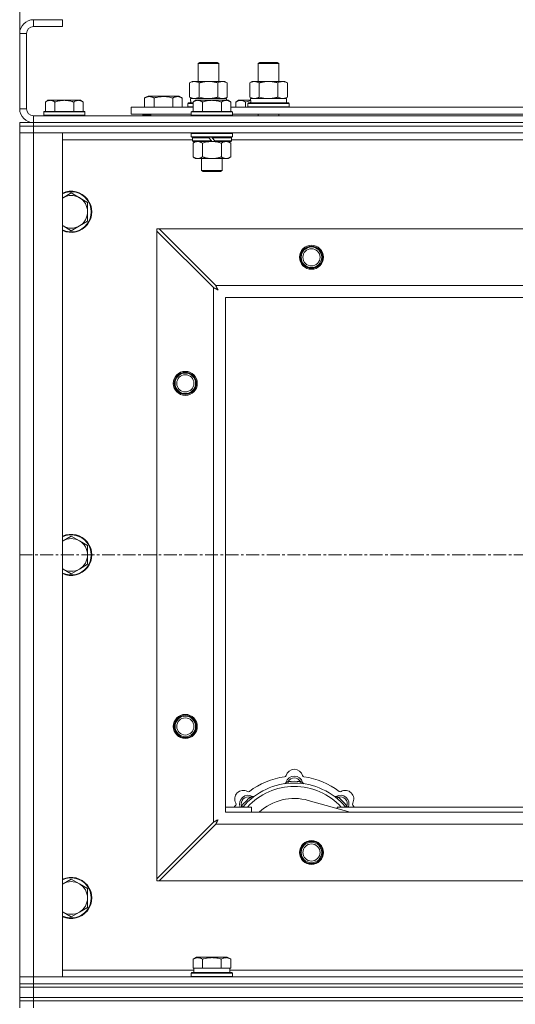
# Model space of a CAD drawing. Units: millimetres. Extents: x 0 to 24437, y -6 to 16800.
# Drawn here: x 3287 to 3576, y 14266 to 14840 of the extents above; entities that cross this region are included whole.
import ezdxf

# ---------------------------------------------------------------- set-up
doc = ezdxf.new("R2010")
doc.units = ezdxf.units.MM
doc.linetypes.add('K5LT_AXLED', pattern=[12, 7.5, -1.5, 1.5, -1.5])
doc.linetypes.add('K5LT_THIN', pattern=[0])
for name, color, linetype, true_color in [('DIM', 6, 'Continuous', 0xff00ff), ('OSI', 2, 'Continuous', 0xffff00), ('R', 1, 'Continuous', 0xff0000), ('WELDING', 7, 'Continuous', 0xffffff)]:
    doc.layers.add(name, color=color, linetype=linetype, true_color=true_color)

msp = doc.modelspace()

# ---------------------------------------------------------------- linework, layer by layer
at = {"layer": 'DIM', "color": 7, "linetype": 'K5LT_THIN', "lineweight": 18}
msp.add_line((3286.83, 14831.98), (3286.83, 15305.51), dxfattribs=at)
at = {"layer": 'OSI', "color": 30, "linetype": 'K5LT_AXLED', "lineweight": 18, "true_color": 0xff8000}
msp.add_line((3286.83, 14527.98), (5968.83, 14527.98), dxfattribs=at)
at = {"layer": 'R', "color": 7, "linetype": 'K5LT_THIN', "lineweight": 18}
for p, q in [((3294.83, 14839.98), (3294.83, 14835.98)), ((3311.83, 14839.98), (3294.83, 14839.98)), ((3311.83, 14839.98), (3311.83, 14835.98)), ((3311.83, 14835.98), (3294.83, 14835.98)), ((3286.83, 14831.98), (3286.83, 14787.98)), ((3290.83, 14831.98), (3286.83, 14831.98)), ((3290.83, 14831.98), (3290.83, 14787.98)), ((3390.83, 14814.41), (3391.83, 14814.98)), ((3391.83, 14814.98), (3401.16, 14814.98)), ((3401.16, 14814.98), (3401.83, 14814.98)), ((3402.83, 14814.41), (3401.83, 14814.98)), ((3425.83, 14814.41), (3426.83, 14814.98)), ((3426.83, 14814.98), (3436.16, 14814.98)), ((3436.16, 14814.98), (3436.83, 14814.98)), ((3437.83, 14814.41), (3436.83, 14814.98)), ((3390.83, 14803.98), (3390.83, 14814.41)), ((3390.83, 14814.41), (3402.02, 14814.41)), ((3402.02, 14814.41), (3402.83, 14814.41)), ((3402.83, 14803.98), (3402.83, 14814.41)), ((3425.83, 14814.41), (3437.02, 14814.41)), ((3425.83, 14803.98), (3425.83, 14814.41)), ((3437.02, 14814.41), (3437.83, 14814.41)), ((3437.83, 14803.98), (3437.83, 14814.41)), ((3385.86, 14803.14), (3387.33, 14803.98)), ((3387.33, 14803.98), (3396.83, 14803.98)), ((3396.83, 14803.98), (3406.33, 14803.98)), ((3407.8, 14803.14), (3406.33, 14803.98)), ((3420.86, 14803.14), (3422.33, 14803.98)), ((3422.33, 14803.98), (3431.83, 14803.98)), ((3431.83, 14803.98), (3441.33, 14803.98)), ((3442.8, 14803.14), (3441.33, 14803.98)), ((3385.86, 14794.83), (3385.86, 14803.14)), ((3391.34, 14794.83), (3391.34, 14803.14)), ((3402.31, 14794.83), (3402.31, 14803.14)), ((3407.8, 14794.83), (3407.8, 14803.14)), ((3420.86, 14794.83), (3420.86, 14803.14)), ((3426.34, 14794.83), (3426.34, 14803.14)), ((3437.31, 14794.83), (3437.31, 14803.14)), ((3442.8, 14794.83), (3442.8, 14803.14)), ((3303.3, 14792.98), (3301.83, 14791.98)), ((3301.83, 14786.48), (3301.83, 14791.98)), ((3303.3, 14792.98), (3304.58, 14792.98)), ((3304.58, 14792.98), (3312.83, 14792.98)), ((3307.33, 14786.48), (3307.33, 14791.98)), ((3312.83, 14792.98), (3321.08, 14792.98)), ((3318.33, 14786.48), (3318.33, 14791.98)), ((3321.08, 14792.98), (3322.35, 14792.98)), ((3322.35, 14792.98), (3323.83, 14791.98)), ((3323.83, 14786.48), (3323.83, 14791.98)), ((3359.62, 14794.33), (3361.62, 14795.48)), ((3359.62, 14794.33), (3359.62, 14788.98)), ((3379.56, 14795.48), (3361.62, 14795.48)), ((3365.11, 14794.33), (3365.11, 14788.98)), ((3376.08, 14794.33), (3376.08, 14788.98)), ((3381.56, 14794.33), (3379.56, 14795.48)), ((3381.56, 14794.33), (3381.56, 14788.98)), ((3385.86, 14794.83), (3387.33, 14793.98)), ((3386.37, 14793.98), (3407.33, 14793.98)), ((3386.46, 14792.61), (3386.39, 14791.48)), ((3389.3, 14792.98), (3387.83, 14791.98)), ((3387.83, 14786.48), (3387.83, 14791.98)), ((3389.3, 14792.98), (3390.58, 14792.98)), ((3390.58, 14792.98), (3398.83, 14792.98)), ((3393.33, 14786.48), (3393.33, 14791.98)), ((3398.83, 14792.98), (3407.08, 14792.98)), ((3404.33, 14786.48), (3404.33, 14791.98)), ((3407.8, 14794.83), (3406.33, 14793.98)), ((3407.08, 14792.98), (3408.35, 14792.98)), ((3407.33, 14792.98), (3407.33, 14793.98)), ((3408.35, 14792.98), (3409.83, 14791.98)), ((3409.83, 14786.48), (3409.83, 14791.98)), ((3414.3, 14792.98), (3412.83, 14791.98)), ((3412.83, 14788.98), (3412.83, 14791.98)), ((3414.3, 14792.98), (3415.58, 14792.98)), ((3415.58, 14792.98), (3421.43, 14792.98)), ((3418.33, 14788.98), (3418.33, 14791.98)), ((3420.86, 14794.83), (3422.33, 14793.98)), ((3421.37, 14793.98), (3442.33, 14793.98)), ((3421.46, 14792.61), (3421.39, 14791.48)), ((3442.8, 14794.83), (3441.33, 14793.98)), ((3442.33, 14791.48), (3442.33, 14793.98)), ((3286.83, 14787.98), (3290.83, 14787.98)), ((3301.13, 14786.48), (3300.83, 14786.18)), ((3301.13, 14786.48), (3324.53, 14786.48)), ((3324.53, 14786.48), (3324.83, 14786.18)), ((3351.83, 14784.98), (3351.83, 14788.98)), ((3351.83, 14788.98), (3387.83, 14788.98)), ((3384.83, 14791.18), (3385, 14791.48)), ((3384.83, 14789.28), (3384.83, 14791.18)), ((3384.83, 14791.18), (3387.83, 14791.18)), ((3384.83, 14789.28), (3385, 14788.98)), ((3384.83, 14789.28), (3387.83, 14789.28)), ((3385, 14791.48), (3387.83, 14791.48)), ((3387.13, 14786.48), (3386.83, 14786.18)), ((3387.13, 14786.48), (3410.53, 14786.48)), ((3409.83, 14788.98), (3611.03, 14788.98)), ((3410.53, 14786.48), (3410.83, 14786.18)), ((3419.83, 14791.18), (3420, 14791.48)), ((3419.83, 14789.28), (3419.83, 14791.18)), ((3419.83, 14791.18), (3443.83, 14791.18)), ((3419.83, 14789.28), (3420, 14788.98)), ((3419.83, 14789.28), (3443.83, 14789.28)), ((3420, 14791.48), (3443.65, 14791.48)), ((3443.83, 14791.18), (3443.65, 14791.48)), ((3443.83, 14789.28), (3443.65, 14788.98)), ((3443.83, 14789.28), (3443.83, 14791.18)), ((3294.83, 14783.98), (4618.83, 14783.98)), ((3294.83, 14783.98), (3294.83, 14779.98)), ((3300.83, 14784.28), (3300.83, 14786.18)), ((3300.83, 14786.18), (3324.83, 14786.18)), ((3300.83, 14784.28), (3301.13, 14783.98)), ((3300.83, 14784.28), (3324.83, 14784.28)), ((3324.83, 14784.28), (3324.53, 14783.98)), ((3324.83, 14784.28), (3324.83, 14786.18)), ((3351.83, 14784.98), (3386.83, 14784.98)), ((3358.59, 14784.28), (3358.59, 14784.98)), ((3358.59, 14784.28), (3358.76, 14783.98)), ((3358.59, 14784.28), (3363.33, 14784.28)), ((3363.33, 14784.98), (3363.33, 14783.98)), ((3363.33, 14784.98), (3363.33, 14783.98)), ((3386.83, 14784.28), (3386.83, 14786.18)), ((3386.83, 14786.18), (3410.83, 14786.18)), ((3386.83, 14784.28), (3387.13, 14783.98)), ((3386.83, 14784.28), (3410.83, 14784.28)), ((3410.83, 14784.28), (3410.53, 14783.98)), ((3410.83, 14784.28), (3410.83, 14786.18)), ((3410.83, 14784.98), (3610.03, 14784.98)), ((3425.83, 14783.98), (3425.83, 14784.98)), ((3437.83, 14783.98), (3437.83, 14784.98)), ((3286.83, 14777.98), (3286.83, 14779.98)), ((3286.83, 14779.98), (3294.83, 14779.98)), ((3294.83, 14777.98), (3286.83, 14777.98)), ((3286.83, 14777.98), (3294.83, 14777.98)), ((3286.83, 14777.98), (3286.83, 14773.98)), ((3294.83, 14779.98), (4618.83, 14779.98)), ((3294.83, 14779.98), (4618.83, 14779.98)), ((3294.83, 14777.98), (3294.83, 14779.98)), ((3294.83, 14777.98), (4618.83, 14777.98)), ((3294.83, 14777.98), (3294.83, 14773.98)), ((4618.83, 14777.98), (3294.83, 14777.98)), ((3294.83, 14773.98), (3286.83, 14773.98)), ((3286.83, 14281.98), (3286.83, 14773.98)), ((3286.83, 14773.98), (3294.83, 14773.98)), ((3294.83, 14773.98), (3294.83, 14281.98)), ((3294.83, 14773.98), (3311.83, 14773.98)), ((4618.83, 14773.98), (3294.83, 14773.98)), ((3311.83, 14773.98), (3311.83, 14281.98)), ((3387.43, 14769.98), (3311.83, 14769.98)), ((3387.13, 14773.98), (3386.83, 14773.68)), ((3386.83, 14771.78), (3386.83, 14773.68)), ((3386.83, 14773.68), (3410.83, 14773.68)), ((3386.83, 14771.78), (3387.13, 14771.48)), ((3386.83, 14771.78), (3410.83, 14771.78)), ((3387.13, 14771.48), (3410.53, 14771.48)), ((3387.73, 14771.48), (3387.43, 14771.18)), ((3387.43, 14769.28), (3387.43, 14771.18)), ((3387.43, 14771.18), (3397.07, 14771.18)), ((3387.43, 14769.28), (3387.73, 14768.98)), ((3387.43, 14769.28), (3398.59, 14769.28)), ((3396.83, 14771.48), (3397.07, 14771.18)), ((3397.07, 14771.18), (3398.59, 14769.28)), ((3398.59, 14769.28), (3398.83, 14768.98)), ((3398.83, 14771.48), (3399.07, 14771.18)), ((3399.07, 14771.18), (3400.59, 14769.28)), ((3399.07, 14771.18), (3410.23, 14771.18)), ((3400.59, 14769.28), (3400.83, 14768.98)), ((3400.59, 14769.28), (3410.23, 14769.28)), ((3409.93, 14771.48), (3410.23, 14771.18)), ((3410.23, 14769.28), (3409.93, 14768.98)), ((3410.23, 14769.28), (3410.23, 14771.18)), ((3610.63, 14769.98), (3410.23, 14769.98)), ((3410.53, 14773.98), (3410.83, 14773.68)), ((3410.83, 14771.78), (3410.53, 14771.48)), ((3410.83, 14771.78), (3410.83, 14773.68)), ((3387.73, 14768.98), (3398.83, 14768.98)), ((3389.3, 14768.98), (3387.83, 14767.98)), ((3387.83, 14767.98), (3387.83, 14759.98)), ((3393.33, 14767.98), (3393.33, 14759.98)), ((3400.83, 14768.98), (3398.83, 14768.98)), ((3400.83, 14768.98), (3409.93, 14768.98)), ((3404.33, 14767.98), (3404.33, 14759.98)), ((3408.35, 14768.98), (3409.83, 14767.98)), ((3409.83, 14767.98), (3409.83, 14759.98)), ((3389.3, 14758.98), (3387.83, 14759.98)), ((3390.58, 14758.98), (3389.3, 14758.98)), ((3398.83, 14758.98), (3390.58, 14758.98)), ((3392.83, 14752.06), (3392.83, 14758.98)), ((3407.08, 14758.98), (3398.83, 14758.98)), ((3404.83, 14752.06), (3404.83, 14758.98)), ((3408.35, 14758.98), (3407.08, 14758.98)), ((3408.35, 14758.98), (3409.83, 14759.98)), ((3392.83, 14752.06), (3404.83, 14752.06)), ((3393.83, 14751.48), (3392.83, 14752.06)), ((3403.83, 14751.48), (3404.83, 14752.06)), ((3393.83, 14751.48), (3403.83, 14751.48)), ((3316.83, 14738.98), (3312.06, 14736.23)), ((3321.59, 14736.23), (3316.83, 14738.98)), ((3326.35, 14733.48), (3321.59, 14736.23)), ((3326.35, 14727.98), (3326.35, 14733.48)), ((3326.35, 14722.48), (3326.35, 14727.98)), ((3312.06, 14719.73), (3316.83, 14716.98)), ((3316.83, 14716.98), (3321.59, 14719.73)), ((3321.59, 14719.73), (3326.35, 14722.48)), ((3366.83, 14717.98), (3366.83, 14716.77)), ((3368.04, 14717.98), (3366.83, 14717.98)), ((3401.04, 14684.98), (3368.04, 14717.98)), ((3368.04, 14717.98), (4545.61, 14717.98)), ((3366.83, 14339.2), (3366.83, 14716.77)), ((3366.83, 14716.77), (3399.83, 14683.77)), ((3399.83, 14372.2), (3399.83, 14683.77)), ((3401.04, 14684.98), (4512.61, 14684.98)), ((3406.83, 14677.98), (3406.83, 14377.98)), ((4506.83, 14677.98), (3406.83, 14677.98)), ((3316.83, 14538.98), (3312.06, 14536.23)), ((3321.59, 14536.23), (3316.83, 14538.98)), ((3326.35, 14533.48), (3321.59, 14536.23)), ((3326.35, 14527.98), (3326.35, 14533.48)), ((3326.35, 14522.48), (3326.35, 14527.98)), ((3321.59, 14519.73), (3326.35, 14522.48)), ((3312.06, 14519.73), (3316.83, 14516.98)), ((3316.83, 14516.98), (3321.59, 14519.73)), ((3443.36, 14394.83), (3443.27, 14395.83)), ((3450.29, 14394.83), (3450.38, 14395.83)), ((3421.81, 14385.9), (3421.16, 14386.67)), ((3479.32, 14377.98), (3454.98, 14384.86)), ((3471.85, 14385.9), (3472.49, 14386.67)), ((3406.83, 14380.98), (3421.83, 14380.98)), ((3416.91, 14381), (3416.14, 14381.65)), ((3421.83, 14377.98), (3421.83, 14380.98)), ((3471.83, 14380.98), (3471.83, 14380.1)), ((3471.83, 14380.98), (3591.83, 14380.98)), ((3476.74, 14381), (3477.51, 14381.65)), ((3406.83, 14377.98), (4506.83, 14377.98)), ((3399.83, 14372.2), (3366.83, 14339.2)), ((3368.04, 14337.98), (3401.04, 14370.98)), ((4512.61, 14370.98), (3401.04, 14370.98)), ((3316.83, 14338.98), (3312.06, 14336.23)), ((3321.59, 14336.23), (3316.83, 14338.98)), ((3366.83, 14339.2), (3366.83, 14337.98)), ((3326.35, 14333.48), (3321.59, 14336.23)), ((3326.35, 14327.98), (3326.35, 14333.48)), ((3366.83, 14337.98), (3368.04, 14337.98)), ((4545.61, 14337.98), (3368.04, 14337.98)), ((3326.35, 14322.48), (3326.35, 14327.98)), ((3321.59, 14319.73), (3326.35, 14322.48)), ((3312.06, 14319.73), (3316.83, 14316.98)), ((3316.83, 14316.98), (3321.59, 14319.73)), ((3387.86, 14292.33), (3389.85, 14293.48)), ((3407.8, 14293.48), (3389.85, 14293.48)), ((3409.8, 14292.33), (3407.8, 14293.48)), ((3387.86, 14292.33), (3387.86, 14286.98)), ((3388.36, 14286.98), (3387.86, 14286.98)), ((3388.33, 14284.48), (3388.33, 14286.98)), ((3388.36, 14286.98), (3392.83, 14286.98)), ((3393.34, 14286.98), (3392.83, 14286.98)), ((3393.34, 14292.33), (3393.34, 14286.98)), ((3394.35, 14286.98), (3393.34, 14286.98)), ((3394.35, 14286.98), (3403.3, 14286.98)), ((3404.31, 14286.98), (3403.3, 14286.98)), ((3404.31, 14292.33), (3404.31, 14286.98)), ((3404.82, 14286.98), (3404.31, 14286.98)), ((3404.82, 14286.98), (3409.29, 14286.98)), ((3409.8, 14286.98), (3409.29, 14286.98)), ((3409.33, 14284.48), (3409.33, 14286.98)), ((3409.8, 14292.33), (3409.8, 14286.98)), ((3286.83, 14281.98), (3294.83, 14281.98)), ((3286.83, 14277.98), (3286.83, 14281.98)), ((3294.83, 14281.98), (3286.83, 14281.98)), ((3294.83, 14277.98), (3294.83, 14281.98)), ((3311.83, 14281.98), (3294.83, 14281.98)), ((3294.83, 14281.98), (4618.83, 14281.98)), ((3311.83, 14285.98), (3388.33, 14285.98)), ((3386.83, 14284.18), (3387, 14284.48)), ((3386.83, 14282.28), (3386.83, 14284.18)), ((3386.83, 14284.18), (3410.83, 14284.18)), ((3386.83, 14282.28), (3387, 14281.98)), ((3386.83, 14282.28), (3410.83, 14282.28)), ((3387, 14284.48), (3410.65, 14284.48)), ((3409.33, 14285.98), (3612.53, 14285.98)), ((3410.83, 14284.18), (3410.65, 14284.48)), ((3410.83, 14282.28), (3410.65, 14281.98)), ((3410.83, 14282.28), (3410.83, 14284.18)), ((3294.83, 14277.98), (3286.83, 14277.98)), ((3286.83, 14275.98), (3286.83, 14277.98)), ((3286.83, 14277.98), (3294.83, 14277.98)), ((3294.83, 14275.98), (3286.83, 14275.98)), ((3286.83, 14269.98), (3286.83, 14275.98)), ((3286.83, 14275.98), (3294.83, 14275.98)), ((3294.83, 14277.98), (4618.83, 14277.98)), ((3294.83, 14277.98), (4618.83, 14277.98)), ((3294.83, 14275.98), (3294.83, 14277.98)), ((3294.83, 14275.98), (4618.83, 14275.98)), ((3294.83, 14275.98), (4618.83, 14275.98)), ((3294.83, 14269.98), (3294.83, 14275.98)), ((3286.83, 14267.98), (3286.83, 14269.98)), ((3286.83, 14269.98), (3294.83, 14269.98)), ((3294.83, 14269.98), (3286.83, 14269.98)), ((3294.83, 14269.98), (4618.83, 14269.98)), ((3294.83, 14267.98), (3294.83, 14269.98)), ((3294.83, 14269.98), (4618.83, 14269.98)), ((3294.83, 14267.98), (3286.83, 14267.98)), ((3286.83, 14267.98), (3294.83, 14267.98)), ((3286.83, 14267.98), (3286.83, 14263.98)), ((3294.83, 14267.98), (4618.83, 14267.98)), ((3294.83, 14267.98), (3294.83, 14263.98)), ((4618.83, 14267.98), (3294.83, 14267.98))]:
    msp.add_line(p, q, dxfattribs=at)
for centre, radius in [((3456.83, 14701.48), 7), ((3456.83, 14701.48), 6.5), ((3456.83, 14701.48), 6), ((3456.83, 14701.48), 5), ((3383.33, 14627.98), 7), ((3383.33, 14627.98), 6.5), ((3383.33, 14627.98), 6), ((3383.33, 14627.98), 5), ((3383.33, 14427.98), 7), ((3383.33, 14427.98), 6.5), ((3383.33, 14427.98), 6), ((3383.33, 14427.98), 5), ((3456.83, 14354.48), 7), ((3456.83, 14354.48), 6.5), ((3456.83, 14354.48), 6), ((3456.83, 14354.48), 5)]:
    msp.add_circle(centre, radius, dxfattribs=at)
for centre, radius, start, end in [((3294.83, 14831.98), 8, 90, 180), ((3294.83, 14831.98), 4, 90, 180), ((3294.83, 14787.98), 8, 180, 270), ((3294.83, 14787.98), 4, 180, 270), ((3316.83, 14727.98), 12, 245.37568, 114.62432), ((3316.83, 14727.98), 11.7, 244.70047, 115.29953), ((3316.83, 14727.98), 9.53, 120, 121.65908), ((3316.83, 14727.98), 9.53, 60, 120), ((3316.83, 14727.98), 9.53, 0, 60), ((3316.83, 14727.98), 9.53, 300, 0), ((3316.83, 14727.98), 9.53, 238.34092, 240), ((3316.83, 14727.98), 9.53, 240, 300), ((3316.83, 14527.98), 12, 245.37568, 114.62432), ((3316.83, 14527.98), 11.7, 244.70047, 115.29953), ((3316.83, 14527.98), 9.53, 120, 121.65908), ((3316.83, 14527.98), 9.53, 60, 120), ((3316.83, 14527.98), 9.53, 0, 60), ((3316.83, 14527.98), 9.53, 300, 0), ((3316.83, 14527.98), 9.53, 238.34092, 240), ((3316.83, 14527.98), 9.53, 240, 300), ((3446.83, 14397.98), 5, 15.65482, 164.34518), ((3446.83, 14355.98), 43, 97.54502, 127.45498), ((3441.05, 14399.6), 1, 277.54502, 344.34518), ((3446.83, 14393.98), 5, 15.25752, 164.74248), ((3446.83, 14393.98), 4, 27.42107, 152.57893), ((3446.83, 14355.98), 40, 84.90746, 95.09254), ((3452.6, 14399.6), 1, 195.65482, 262.45498), ((3446.83, 14355.98), 43, 52.54502, 82.45498), ((3417.13, 14385.68), 5, 60.65482, 209.34518), ((3446.83, 14355.98), 39, 90, 140.13166), ((3446.83, 14355.98), 37, 90, 137.49336), ((3441.04, 14395.56), 1, 278.32066, 344.74248), ((3441.04, 14395.56), 1, 278.32066, 344.74248), ((3446.83, 14355.98), 39, 39.86834, 90), ((3446.83, 14355.98), 37, 42.50664, 90), ((3452.61, 14395.56), 1, 195.25752, 261.67934), ((3452.61, 14395.56), 1, 195.25752, 261.67934), ((3476.52, 14385.68), 5, 330.65482, 119.34518), ((3419.96, 14382.85), 5, 60.25752, 201.96323), ((3419.96, 14382.85), 4, 72.42107, 197.57893), ((3446.83, 14355.98), 40, 129.90746, 140.09254), ((3420.07, 14390.91), 1, 240.65482, 307.45498), ((3422.93, 14388.06), 1, 240.25752, 306.67934), ((3422.93, 14388.06), 1, 240.25752, 306.67934), ((3446.83, 14355.98), 30, 74.23556, 132.83343), ((3470.72, 14388.06), 1, 233.32066, 299.74248), ((3470.72, 14388.06), 1, 233.32066, 299.74248), ((3473.7, 14382.85), 5, 338.03677, 119.74248), ((3473.7, 14382.85), 4, 342.42107, 107.57893), ((3446.83, 14355.98), 40, 39.90746, 50.09254), ((3473.58, 14390.91), 1, 232.54502, 299.34518), ((3446.83, 14355.98), 43, 142.54502, 144.45126), ((3411.9, 14382.74), 1, 322.54502, 29.34518), ((3481.75, 14382.74), 1, 150.65482, 217.45498), ((3446.83, 14355.98), 43, 35.54874, 37.45498), ((3316.83, 14327.98), 12, 245.37568, 114.62432), ((3316.83, 14327.98), 11.7, 244.70047, 115.29953), ((3316.83, 14327.98), 9.53, 120, 121.65908), ((3316.83, 14327.98), 9.53, 60, 120), ((3316.83, 14327.98), 9.53, 0, 60), ((3316.83, 14327.98), 9.53, 300, 0), ((3316.83, 14327.98), 9.53, 238.34092, 240), ((3316.83, 14327.98), 9.53, 240, 300)]:
    msp.add_arc(centre, radius, start, end, dxfattribs=at)
for centre in [(3396.83, 14796.16), (3431.83, 14796.16)]:
    msp.add_ellipse(centre, major_axis=(0, 22.52), ratio=0.466308, start_param=1.667355, end_param=1.779747, dxfattribs=at)
at = {"layer": 'WELDING', "color": 7, "linetype": 'K5LT_THIN', "lineweight": 18}
for p, q in [((3391.34, 14794.83), (3393.14, 14794.38)), ((3393.14, 14794.38), (3394.97, 14794.09)), ((3394.97, 14794.09), (3396.83, 14793.98)), ((3402.31, 14794.83), (3403.21, 14794.38)), ((3403.21, 14794.38), (3404.13, 14794.09)), ((3404.13, 14794.09), (3405.05, 14793.98)), ((3418.33, 14791.98), (3419.35, 14792.31)), ((3419.35, 14792.31), (3420.39, 14792.58)), ((3420.39, 14792.58), (3421.44, 14792.79)), ((3426.34, 14794.83), (3428.14, 14794.38)), ((3428.14, 14794.38), (3429.97, 14794.09)), ((3429.97, 14794.09), (3431.83, 14793.98)), ((3393.33, 14767.98), (3395.12, 14768.51)), ((3395.12, 14768.51), (3396.96, 14768.86)), ((3396.96, 14768.86), (3398.83, 14768.98)), ((3312.06, 14736.23), (3311.83, 14736.1)), ((3311.83, 14719.87), (3312.06, 14719.73)), ((3399.83, 14683.77), (3400.23, 14683.55)), ((3400.23, 14683.55), (3400.37, 14683.48)), ((3400.37, 14683.48), (3400.39, 14683.47)), ((3400.39, 14683.47), (3400.41, 14683.46)), ((3400.41, 14683.46), (3400.46, 14683.43)), ((3400.46, 14683.43), (3400.56, 14683.38)), ((3400.56, 14683.38), (3400.77, 14683.27)), ((3400.77, 14683.27), (3400.91, 14683.2)), ((3400.91, 14683.2), (3400.92, 14683.19)), ((3400.92, 14683.19), (3400.95, 14683.18)), ((3400.95, 14683.18), (3400.99, 14683.15)), ((3400.99, 14683.15), (3401.09, 14683.1)), ((3401.13, 14684.82), (3401.04, 14684.98)), ((3401.09, 14683.1), (3401.28, 14683)), ((3401.22, 14684.64), (3401.13, 14684.82)), ((3401.28, 14684.54), (3401.22, 14684.64)), ((3401.3, 14684.49), (3401.28, 14684.54)), ((3401.28, 14683), (3401.44, 14682.91)), ((3401.32, 14684.46), (3401.3, 14684.49)), ((3401.32, 14684.45), (3401.32, 14684.46)), ((3401.41, 14684.29), (3401.32, 14684.45)), ((3401.51, 14684.09), (3401.41, 14684.29)), ((3401.56, 14684), (3401.51, 14684.09)), ((3401.59, 14683.95), (3401.56, 14684)), ((3401.6, 14683.92), (3401.59, 14683.95)), ((3401.61, 14683.91), (3401.6, 14683.92)), ((3401.7, 14683.74), (3401.61, 14683.91)), ((3401.8, 14683.56), (3401.7, 14683.74)), ((3401.85, 14683.46), (3401.8, 14683.56)), ((3401.87, 14683.42), (3401.85, 14683.46)), ((3401.89, 14683.39), (3401.87, 14683.42)), ((3401.89, 14683.38), (3401.89, 14683.39)), ((3401.99, 14683.21), (3401.89, 14683.38)), ((3402.08, 14683.03), (3401.99, 14683.21)), ((3402.13, 14682.94), (3402.08, 14683.03)), ((3402.16, 14682.89), (3402.13, 14682.94)), ((3401.44, 14682.91), (3401.45, 14682.9)), ((3401.45, 14682.9), (3401.48, 14682.89)), ((3401.48, 14682.89), (3401.52, 14682.87)), ((3401.52, 14682.87), (3401.61, 14682.82)), ((3401.61, 14682.82), (3401.8, 14682.72)), ((3401.8, 14682.72), (3401.96, 14682.63)), ((3401.96, 14682.63), (3401.97, 14682.62)), ((3401.97, 14682.62), (3402, 14682.61)), ((3402, 14682.61), (3402.04, 14682.58)), ((3402.04, 14682.58), (3402.13, 14682.53)), ((3402.13, 14682.53), (3402.31, 14682.43)), ((3402.17, 14682.87), (3402.16, 14682.89)), ((3402.18, 14682.86), (3402.17, 14682.87)), ((3402.47, 14682.34), (3402.18, 14682.86)), ((3402.31, 14682.43), (3402.47, 14682.34)), ((3312.06, 14536.23), (3311.83, 14536.1)), ((3311.83, 14519.87), (3312.06, 14519.73)), ((3415.97, 14381.19), (3415.88, 14380.98)), ((3416.05, 14381.41), (3415.97, 14381.19)), ((3416.14, 14381.65), (3416.05, 14381.41)), ((3477.51, 14381.65), (3477.6, 14381.41)), ((3477.6, 14381.41), (3477.69, 14381.19)), ((3477.69, 14381.19), (3477.77, 14380.98)), ((3401.35, 14373.01), (3401.25, 14372.96)), ((3401.39, 14373.03), (3401.35, 14373.01)), ((3401.42, 14373.05), (3401.39, 14373.03)), ((3401.43, 14373.05), (3401.42, 14373.05)), ((3401.6, 14373.14), (3401.43, 14373.05)), ((3401.78, 14373.24), (3401.6, 14373.14)), ((3401.87, 14373.29), (3401.78, 14373.24)), ((3401.92, 14373.32), (3401.87, 14373.29)), ((3401.94, 14373.33), (3401.92, 14373.32)), ((3401.95, 14373.34), (3401.94, 14373.33)), ((3402.47, 14373.62), (3401.95, 14373.34)), ((3402.09, 14372.96), (3402.18, 14373.12)), ((3402.18, 14373.12), (3402.19, 14373.13)), ((3402.19, 14373.13), (3402.2, 14373.15)), ((3402.2, 14373.15), (3402.23, 14373.2)), ((3402.23, 14373.2), (3402.28, 14373.29)), ((3402.28, 14373.29), (3402.38, 14373.47)), ((3402.38, 14373.47), (3402.47, 14373.62)), ((3399.99, 14372.29), (3399.83, 14372.2)), ((3400.17, 14372.38), (3399.99, 14372.29)), ((3400.27, 14372.44), (3400.17, 14372.38)), ((3400.32, 14372.46), (3400.27, 14372.44)), ((3400.35, 14372.48), (3400.32, 14372.46)), ((3400.36, 14372.48), (3400.35, 14372.48)), ((3400.52, 14372.57), (3400.36, 14372.48)), ((3400.72, 14372.67), (3400.52, 14372.57)), ((3400.81, 14372.72), (3400.72, 14372.67)), ((3400.86, 14372.75), (3400.81, 14372.72)), ((3400.89, 14372.76), (3400.86, 14372.75)), ((3400.9, 14372.77), (3400.89, 14372.76)), ((3401.07, 14372.86), (3400.9, 14372.77)), ((3401.04, 14370.98), (3401.26, 14371.39)), ((3401.25, 14372.96), (3401.07, 14372.86)), ((3401.26, 14371.39), (3401.33, 14371.53)), ((3401.33, 14371.53), (3401.34, 14371.54)), ((3401.34, 14371.54), (3401.35, 14371.57)), ((3401.35, 14371.57), (3401.38, 14371.62)), ((3401.38, 14371.62), (3401.43, 14371.72)), ((3401.43, 14371.72), (3401.54, 14371.92)), ((3401.54, 14371.92), (3401.61, 14372.07)), ((3401.61, 14372.07), (3401.62, 14372.08)), ((3401.62, 14372.08), (3401.63, 14372.11)), ((3401.63, 14372.11), (3401.66, 14372.15)), ((3401.66, 14372.15), (3401.71, 14372.25)), ((3401.71, 14372.25), (3401.81, 14372.44)), ((3401.81, 14372.44), (3401.9, 14372.6)), ((3401.9, 14372.6), (3401.91, 14372.61)), ((3401.91, 14372.61), (3401.92, 14372.63)), ((3401.92, 14372.63), (3401.94, 14372.68)), ((3401.94, 14372.68), (3401.99, 14372.77)), ((3401.99, 14372.77), (3402.09, 14372.96)), ((3312.06, 14336.23), (3311.83, 14336.1)), ((3311.83, 14319.87), (3312.06, 14319.73))]:
    msp.add_line(p, q, dxfattribs=at)
for points, knots in [([(3391.34, 14803.14), (3391.02, 14803.32), (3390.55, 14803.56), (3389.97, 14803.76), (3389.63, 14803.86), (3389.33, 14803.92), (3388.98, 14803.97), (3388.63, 14803.99), (3388.27, 14803.98), (3387.97, 14803.94), (3387.63, 14803.88), (3387.18, 14803.76), (3386.58, 14803.52), (3386.11, 14803.28), (3385.86, 14803.14)], [0, 0, 0, 0, 2.72415, 3.912285, 4.716446, 5.530362, 6.353984, 7.500189, 8.40607, 9.211142, 9.998759, 11.128707, 12.847273, 15, 15, 15, 15]), ([(3396.83, 14803.98), (3396.77, 14803.98), (3396.65, 14803.98), (3396.47, 14803.98), (3396.29, 14803.98), (3396.12, 14803.97), (3395.94, 14803.96), (3395.7, 14803.95), (3395.29, 14803.92), (3394.82, 14803.87), (3394.35, 14803.8), (3393.99, 14803.75), (3393.64, 14803.68), (3393.28, 14803.62), (3392.92, 14803.54), (3392.57, 14803.46), (3392.25, 14803.38), (3391.95, 14803.3), (3391.64, 14803.22), (3391.44, 14803.17), (3391.34, 14803.14)], [0, 0, 0, 0, 0.13683, 0.27366, 0.41049, 0.54732, 0.68415, 0.820981, 1.094641, 1.641961, 1.915621, 2.189281, 2.472595, 2.755908, 3.039221, 3.322535, 3.565256, 3.807977, 4.050698, 4.293419, 4.293419, 4.293419, 4.293419]), ([(3402.31, 14803.14), (3402.21, 14803.17), (3401.94, 14803.24), (3401.6, 14803.33), (3401.28, 14803.41), (3400.96, 14803.49), (3400.6, 14803.57), (3400.25, 14803.64), (3400, 14803.69), (3399.77, 14803.73), (3399.5, 14803.77), (3399.07, 14803.84), (3398.6, 14803.89), (3398.1, 14803.94), (3397.75, 14803.96), (3397.46, 14803.97), (3397.25, 14803.98), (3397.04, 14803.98), (3396.9, 14803.98), (3396.83, 14803.98)], [0, 0, 0, 0, 0.253231, 0.633077, 0.823001, 1.012924, 1.39277, 1.683866, 1.829413, 1.974961, 2.22598, 2.476999, 2.979038, 3.307633, 3.636228, 3.800526, 3.964824, 4.129121, 4.293419, 4.293419, 4.293419, 4.293419]), ([(3407.8, 14803.14), (3407.47, 14803.32), (3407, 14803.56), (3406.43, 14803.76), (3406.08, 14803.86), (3405.78, 14803.92), (3405.44, 14803.97), (3405.08, 14803.99), (3404.73, 14803.98), (3404.42, 14803.94), (3404.08, 14803.88), (3403.64, 14803.76), (3403.03, 14803.52), (3402.57, 14803.28), (3402.31, 14803.14)], [0, 0, 0, 0, 2.72415, 3.912285, 4.716446, 5.530362, 6.353984, 7.500189, 8.40607, 9.211142, 9.998759, 11.128707, 12.847273, 15, 15, 15, 15]), ([(3426.34, 14803.14), (3426.02, 14803.32), (3425.55, 14803.56), (3424.97, 14803.76), (3424.63, 14803.86), (3424.33, 14803.92), (3423.98, 14803.97), (3423.63, 14803.99), (3423.27, 14803.98), (3422.97, 14803.94), (3422.63, 14803.88), (3422.18, 14803.76), (3421.58, 14803.52), (3421.11, 14803.28), (3420.86, 14803.14)], [0, 0, 0, 0, 2.72415, 3.912285, 4.716446, 5.530362, 6.353984, 7.500189, 8.40607, 9.211142, 9.998759, 11.128707, 12.847273, 15, 15, 15, 15]), ([(3431.83, 14803.98), (3431.77, 14803.98), (3431.65, 14803.98), (3431.47, 14803.98), (3431.29, 14803.98), (3431.12, 14803.97), (3430.94, 14803.96), (3430.7, 14803.95), (3430.29, 14803.92), (3429.82, 14803.87), (3429.35, 14803.8), (3428.99, 14803.75), (3428.64, 14803.68), (3428.28, 14803.62), (3427.92, 14803.54), (3427.57, 14803.46), (3427.25, 14803.38), (3426.95, 14803.3), (3426.64, 14803.22), (3426.44, 14803.17), (3426.34, 14803.14)], [0, 0, 0, 0, 0.13683, 0.27366, 0.41049, 0.54732, 0.68415, 0.820981, 1.094641, 1.641961, 1.915621, 2.189281, 2.472595, 2.755908, 3.039221, 3.322535, 3.565256, 3.807977, 4.050698, 4.293419, 4.293419, 4.293419, 4.293419]), ([(3437.31, 14803.14), (3437.21, 14803.17), (3436.94, 14803.24), (3436.6, 14803.33), (3436.28, 14803.41), (3435.96, 14803.49), (3435.6, 14803.57), (3435.25, 14803.64), (3435, 14803.69), (3434.77, 14803.73), (3434.5, 14803.77), (3434.07, 14803.84), (3433.6, 14803.89), (3433.1, 14803.94), (3432.75, 14803.96), (3432.46, 14803.97), (3432.25, 14803.98), (3432.04, 14803.98), (3431.9, 14803.98), (3431.83, 14803.98)], [0, 0, 0, 0, 0.253231, 0.633077, 0.823001, 1.012924, 1.39277, 1.683866, 1.829413, 1.974961, 2.22598, 2.476999, 2.979038, 3.307633, 3.636228, 3.800526, 3.964824, 4.129121, 4.293419, 4.293419, 4.293419, 4.293419]), ([(3442.8, 14803.14), (3442.47, 14803.32), (3442, 14803.56), (3441.43, 14803.76), (3441.08, 14803.86), (3440.78, 14803.92), (3440.44, 14803.97), (3440.08, 14803.99), (3439.73, 14803.98), (3439.42, 14803.94), (3439.08, 14803.88), (3438.64, 14803.76), (3438.03, 14803.52), (3437.57, 14803.28), (3437.31, 14803.14)], [0, 0, 0, 0, 2.72415, 3.912285, 4.716446, 5.530362, 6.353984, 7.500189, 8.40607, 9.211142, 9.998759, 11.128707, 12.847273, 15, 15, 15, 15]), ([(3301.83, 14791.98), (3302.01, 14792.11), (3302.29, 14792.29), (3302.76, 14792.54), (3303.17, 14792.72), (3303.63, 14792.87), (3304.03, 14792.95), (3304.35, 14792.98), (3304.52, 14792.98), (3304.58, 14792.98)], [0, 0, 0, 0, 2.066603, 3.173746, 5.147824, 6.604769, 8.158967, 9.382212, 10, 10, 10, 10]), ([(3304.58, 14792.98), (3304.7, 14792.98), (3304.95, 14792.97), (3305.35, 14792.91), (3305.79, 14792.79), (3306.21, 14792.62), (3306.73, 14792.36), (3307.09, 14792.15), (3307.33, 14791.98)], [0, 0, 0, 0, 1.223859, 2.39982, 3.845706, 5.448847, 6.557806, 9, 9, 9, 9]), ([(3307.33, 14791.98), (3307.44, 14792.02), (3307.75, 14792.12), (3308.33, 14792.31), (3309.15, 14792.53), (3310.01, 14792.72), (3310.81, 14792.85), (3311.37, 14792.91), (3311.82, 14792.95), (3312.15, 14792.97), (3312.49, 14792.98), (3312.71, 14792.98), (3312.83, 14792.98)], [0, 0, 0, 0, 1.445393, 3.758023, 7.226967, 11.441055, 14.080791, 16.720528, 18.040396, 19.360264, 20.680132, 22, 22, 22, 22]), ([(3312.83, 14792.98), (3312.96, 14792.98), (3313.24, 14792.98), (3313.65, 14792.96), (3314.06, 14792.93), (3314.6, 14792.88), (3315.27, 14792.78), (3316.19, 14792.6), (3317.03, 14792.39), (3317.79, 14792.16), (3318.15, 14792.05), (3318.33, 14791.98)], [0, 0, 0, 0, 1.619608, 3.239216, 4.858824, 6.478431, 9.606212, 12.733992, 17.553195, 19.776598, 22, 22, 22, 22]), ([(3318.33, 14791.98), (3318.51, 14792.11), (3318.79, 14792.29), (3319.26, 14792.54), (3319.67, 14792.72), (3320.13, 14792.87), (3320.53, 14792.95), (3320.85, 14792.98), (3321.02, 14792.98), (3321.08, 14792.98)], [0, 0, 0, 0, 2.066603, 3.173746, 5.147824, 6.604769, 8.158967, 9.382212, 10, 10, 10, 10]), ([(3321.08, 14792.98), (3321.2, 14792.98), (3321.45, 14792.97), (3321.85, 14792.91), (3322.29, 14792.79), (3322.71, 14792.62), (3323.23, 14792.36), (3323.59, 14792.15), (3323.83, 14791.98)], [0, 0, 0, 0, 1.223859, 2.39982, 3.845706, 5.448847, 6.557806, 9, 9, 9, 9]), ([(3365.11, 14794.33), (3364.78, 14794.52), (3364.38, 14794.72), (3363.89, 14794.91), (3363.62, 14794.99), (3363.35, 14795.07), (3363.06, 14795.12), (3362.74, 14795.17), (3362.38, 14795.19), (3362.03, 14795.17), (3361.71, 14795.13), (3361.36, 14795.06), (3360.93, 14794.94), (3360.33, 14794.71), (3359.88, 14794.48), (3359.62, 14794.33)], [0, 0, 0, 0, 2.912728, 3.529104, 4.366059, 5.20805, 5.90491, 6.841792, 7.999747, 8.992853, 9.878966, 10.753647, 12.031595, 13.665019, 16, 16, 16, 16]), ([(3376.08, 14794.33), (3375.84, 14794.4), (3375.22, 14794.57), (3374.09, 14794.83), (3372.97, 14795.02), (3372.01, 14795.12), (3371.38, 14795.16), (3370.88, 14795.18), (3370.52, 14795.18), (3370.18, 14795.18), (3369.78, 14795.16), (3369.33, 14795.13), (3368.87, 14795.09), (3368.22, 14795.02), (3367.2, 14794.86), (3366.1, 14794.61), (3365.35, 14794.4), (3365.11, 14794.33)], [0, 0, 0, 0, 2.896048, 7.635036, 13.675312, 16.352744, 19.030177, 21.193346, 22.27493, 23.356515, 25.164905, 26.973294, 28.781684, 30.590074, 34.691771, 40.985529, 43.953237, 43.953237, 43.953237, 43.953237]), ([(3381.56, 14794.33), (3381.24, 14794.52), (3380.84, 14794.72), (3380.34, 14794.91), (3380.08, 14794.99), (3379.8, 14795.07), (3379.52, 14795.12), (3379.2, 14795.17), (3378.84, 14795.19), (3378.48, 14795.17), (3378.17, 14795.13), (3377.81, 14795.06), (3377.38, 14794.94), (3376.78, 14794.71), (3376.34, 14794.48), (3376.08, 14794.33)], [0, 0, 0, 0, 2.912728, 3.529104, 4.366059, 5.20805, 5.90491, 6.841792, 7.999747, 8.992853, 9.878966, 10.753647, 12.031595, 13.665019, 16, 16, 16, 16]), ([(3385.86, 14794.83), (3386.14, 14794.67), (3386.58, 14794.44), (3387.14, 14794.23), (3387.53, 14794.12), (3387.88, 14794.04), (3388.24, 14793.99), (3388.48, 14793.98), (3388.6, 14793.98)], [0, 0, 0, 0, 2.905563, 4.375924, 5.511195, 6.679161, 7.850161, 9, 9, 9, 9]), ([(3387.83, 14791.98), (3388.01, 14792.11), (3388.29, 14792.29), (3388.76, 14792.54), (3389.17, 14792.72), (3389.63, 14792.87), (3390.03, 14792.95), (3390.35, 14792.98), (3390.52, 14792.98), (3390.58, 14792.98)], [0, 0, 0, 0, 2.066603, 3.173746, 5.147824, 6.604769, 8.158967, 9.382212, 10, 10, 10, 10]), ([(3388.6, 14793.98), (3388.72, 14793.98), (3388.97, 14794), (3389.34, 14794.05), (3389.71, 14794.13), (3390.17, 14794.27), (3390.71, 14794.49), (3391.14, 14794.72), (3391.34, 14794.83)], [0, 0, 0, 0, 1.192024, 2.404251, 3.60809, 4.765234, 6.955738, 9, 9, 9, 9]), ([(3390.58, 14792.98), (3390.7, 14792.98), (3390.95, 14792.97), (3391.35, 14792.91), (3391.79, 14792.79), (3392.21, 14792.62), (3392.73, 14792.36), (3393.09, 14792.15), (3393.33, 14791.98)], [0, 0, 0, 0, 1.223859, 2.39982, 3.845706, 5.448847, 6.557806, 9, 9, 9, 9]), ([(3393.33, 14791.98), (3393.44, 14792.02), (3393.75, 14792.12), (3394.33, 14792.31), (3395.15, 14792.53), (3396.01, 14792.72), (3396.81, 14792.85), (3397.37, 14792.91), (3397.82, 14792.95), (3398.15, 14792.97), (3398.49, 14792.98), (3398.71, 14792.98), (3398.83, 14792.98)], [0, 0, 0, 0, 1.445393, 3.758023, 7.226967, 11.441055, 14.080791, 16.720528, 18.040396, 19.360264, 20.680132, 22, 22, 22, 22]), ([(3396.83, 14793.98), (3397.01, 14793.98), (3397.37, 14793.99), (3397.92, 14794.02), (3398.48, 14794.06), (3398.97, 14794.12), (3399.32, 14794.17), (3399.56, 14794.21), (3399.73, 14794.23), (3399.9, 14794.26), (3400.07, 14794.3), (3400.25, 14794.33), (3400.44, 14794.37), (3400.66, 14794.41), (3400.97, 14794.48), (3401.29, 14794.56), (3401.61, 14794.64), (3401.84, 14794.7), (3402.07, 14794.77), (3402.23, 14794.81), (3402.31, 14794.83)], [0, 0, 0, 0, 0.426692, 0.853385, 1.280077, 1.70677, 1.976977, 2.112081, 2.247185, 2.382289, 2.517392, 2.652496, 2.7876, 2.975699, 3.163798, 3.539996, 3.728096, 3.916195, 4.104294, 4.292393, 4.292393, 4.292393, 4.292393]), ([(3398.83, 14792.98), (3398.96, 14792.98), (3399.24, 14792.98), (3399.65, 14792.96), (3400.06, 14792.93), (3400.6, 14792.88), (3401.27, 14792.78), (3402.19, 14792.6), (3403.03, 14792.39), (3403.79, 14792.16), (3404.15, 14792.05), (3404.33, 14791.98)], [0, 0, 0, 0, 1.619608, 3.239216, 4.858824, 6.478431, 9.606212, 12.733992, 17.553195, 19.776598, 22, 22, 22, 22]), ([(3404.33, 14791.98), (3404.51, 14792.11), (3404.79, 14792.29), (3405.26, 14792.54), (3405.67, 14792.72), (3406.13, 14792.87), (3406.53, 14792.95), (3406.85, 14792.98), (3407.02, 14792.98), (3407.08, 14792.98)], [0, 0, 0, 0, 2.066603, 3.173746, 5.147824, 6.604769, 8.158967, 9.382212, 10, 10, 10, 10]), ([(3405.05, 14793.98), (3405.18, 14793.98), (3405.43, 14794), (3405.8, 14794.05), (3406.16, 14794.13), (3406.63, 14794.27), (3407.17, 14794.49), (3407.59, 14794.72), (3407.8, 14794.83)], [0, 0, 0, 0, 1.192024, 2.404251, 3.60809, 4.765234, 6.955738, 9, 9, 9, 9]), ([(3407.08, 14792.98), (3407.2, 14792.98), (3407.45, 14792.97), (3407.85, 14792.91), (3408.29, 14792.79), (3408.71, 14792.62), (3409.23, 14792.36), (3409.59, 14792.15), (3409.83, 14791.98)], [0, 0, 0, 0, 1.223859, 2.39982, 3.845706, 5.448847, 6.557806, 9, 9, 9, 9]), ([(3412.83, 14791.98), (3413.01, 14792.11), (3413.29, 14792.29), (3413.76, 14792.54), (3414.17, 14792.72), (3414.63, 14792.87), (3415.03, 14792.95), (3415.35, 14792.98), (3415.52, 14792.98), (3415.58, 14792.98)], [0, 0, 0, 0, 2.066603, 3.173746, 5.147824, 6.604769, 8.158967, 9.382212, 10, 10, 10, 10]), ([(3415.58, 14792.98), (3415.7, 14792.98), (3415.95, 14792.97), (3416.35, 14792.91), (3416.79, 14792.79), (3417.21, 14792.62), (3417.73, 14792.36), (3418.09, 14792.15), (3418.33, 14791.98)], [0, 0, 0, 0, 1.223859, 2.39982, 3.845706, 5.448847, 6.557806, 9, 9, 9, 9]), ([(3420.86, 14794.83), (3421.14, 14794.67), (3421.58, 14794.44), (3422.14, 14794.23), (3422.53, 14794.12), (3422.88, 14794.04), (3423.24, 14793.99), (3423.48, 14793.98), (3423.6, 14793.98)], [0, 0, 0, 0, 2.905563, 4.375924, 5.511195, 6.679161, 7.850161, 9, 9, 9, 9]), ([(3423.6, 14793.98), (3423.72, 14793.98), (3423.97, 14794), (3424.34, 14794.05), (3424.71, 14794.13), (3425.17, 14794.27), (3425.71, 14794.49), (3426.14, 14794.72), (3426.34, 14794.83)], [0, 0, 0, 0, 1.192024, 2.404251, 3.60809, 4.765234, 6.955738, 9, 9, 9, 9]), ([(3431.83, 14793.98), (3432.01, 14793.98), (3432.37, 14793.99), (3432.92, 14794.02), (3433.48, 14794.06), (3433.97, 14794.12), (3434.32, 14794.17), (3434.56, 14794.21), (3434.73, 14794.23), (3434.9, 14794.26), (3435.07, 14794.3), (3435.25, 14794.33), (3435.44, 14794.37), (3435.66, 14794.41), (3435.97, 14794.48), (3436.29, 14794.56), (3436.61, 14794.64), (3436.84, 14794.7), (3437.07, 14794.77), (3437.23, 14794.81), (3437.31, 14794.83)], [0, 0, 0, 0, 0.426692, 0.853385, 1.280077, 1.70677, 1.976977, 2.112081, 2.247185, 2.382289, 2.517392, 2.652496, 2.7876, 2.975699, 3.163798, 3.539996, 3.728096, 3.916195, 4.104294, 4.292393, 4.292393, 4.292393, 4.292393]), ([(3437.31, 14794.83), (3437.6, 14794.67), (3438.03, 14794.44), (3438.6, 14794.23), (3438.98, 14794.12), (3439.34, 14794.04), (3439.7, 14793.99), (3439.93, 14793.98), (3440.05, 14793.98)], [0, 0, 0, 0, 2.905563, 4.375924, 5.511195, 6.679161, 7.850161, 9, 9, 9, 9]), ([(3440.05, 14793.98), (3440.18, 14793.98), (3440.43, 14794), (3440.8, 14794.05), (3441.16, 14794.13), (3441.63, 14794.27), (3442.17, 14794.49), (3442.59, 14794.72), (3442.8, 14794.83)], [0, 0, 0, 0, 1.192024, 2.404251, 3.60809, 4.765234, 6.955738, 9, 9, 9, 9]), ([(3387.83, 14767.98), (3388.01, 14768.11), (3388.29, 14768.29), (3388.76, 14768.54), (3389.17, 14768.72), (3389.63, 14768.87), (3390.03, 14768.95), (3390.35, 14768.98), (3390.52, 14768.98), (3390.58, 14768.98)], [0, 0, 0, 0, 2.066603, 3.173746, 5.147824, 6.604769, 8.158967, 9.382212, 10, 10, 10, 10]), ([(3390.58, 14768.98), (3390.7, 14768.98), (3390.95, 14768.97), (3391.35, 14768.91), (3391.79, 14768.79), (3392.21, 14768.62), (3392.73, 14768.36), (3393.09, 14768.15), (3393.33, 14767.98)], [0, 0, 0, 0, 1.223859, 2.39982, 3.845706, 5.448847, 6.557806, 9, 9, 9, 9]), ([(3398.83, 14768.98), (3399.08, 14768.98), (3399.59, 14768.97), (3400.3, 14768.91), (3400.96, 14768.83), (3401.82, 14768.68), (3402.71, 14768.48), (3403.62, 14768.22), (3404.09, 14768.06), (3404.33, 14767.98)], [0, 0, 0, 0, 3.52154, 7.04308, 9.904366, 12.765651, 19.140348, 22.570174, 26, 26, 26, 26]), ([(3404.33, 14767.98), (3404.51, 14768.11), (3404.79, 14768.29), (3405.26, 14768.54), (3405.67, 14768.72), (3406.13, 14768.87), (3406.53, 14768.95), (3406.85, 14768.98), (3407.02, 14768.98), (3407.08, 14768.98)], [0, 0, 0, 0, 2.066603, 3.173746, 5.147824, 6.604769, 8.158967, 9.382212, 10, 10, 10, 10]), ([(3407.08, 14768.98), (3407.2, 14768.98), (3407.45, 14768.97), (3407.85, 14768.91), (3408.29, 14768.79), (3408.71, 14768.62), (3409.23, 14768.36), (3409.59, 14768.15), (3409.83, 14767.98)], [0, 0, 0, 0, 1.223859, 2.39982, 3.845706, 5.448847, 6.557806, 9, 9, 9, 9]), ([(3390.58, 14758.98), (3390.45, 14758.98), (3390.2, 14759), (3389.8, 14759.06), (3389.36, 14759.18), (3388.94, 14759.35), (3388.42, 14759.6), (3388.07, 14759.82), (3387.83, 14759.98)], [0, 0, 0, 0, 1.223859, 2.39982, 3.845706, 5.448847, 6.557806, 9, 9, 9, 9]), ([(3393.33, 14759.98), (3393.14, 14759.86), (3392.86, 14759.68), (3392.39, 14759.43), (3391.98, 14759.25), (3391.52, 14759.1), (3391.12, 14759.02), (3390.81, 14758.99), (3390.63, 14758.98), (3390.58, 14758.98)], [0, 0, 0, 0, 2.066603, 3.173746, 5.147824, 6.604769, 8.158967, 9.382212, 10, 10, 10, 10]), ([(3398.83, 14758.98), (3398.57, 14758.98), (3398.06, 14759), (3397.35, 14759.06), (3396.69, 14759.14), (3395.83, 14759.28), (3394.95, 14759.49), (3394.03, 14759.75), (3393.56, 14759.91), (3393.33, 14759.98)], [0, 0, 0, 0, 3.52154, 7.04308, 9.904366, 12.765651, 19.140348, 22.570174, 26, 26, 26, 26]), ([(3404.33, 14759.98), (3404.25, 14759.96), (3404.03, 14759.89), (3403.58, 14759.74), (3402.81, 14759.52), (3401.95, 14759.31), (3401.1, 14759.16), (3400.38, 14759.06), (3399.63, 14759), (3399.09, 14758.98), (3398.83, 14758.98)], [0, 0, 0, 0, 1.170005, 3.120015, 6.630031, 12.279253, 15.436318, 18.593383, 22.296691, 26, 26, 26, 26]), ([(3407.08, 14758.98), (3406.95, 14758.98), (3406.7, 14759), (3406.3, 14759.06), (3405.86, 14759.18), (3405.44, 14759.35), (3404.92, 14759.6), (3404.57, 14759.82), (3404.33, 14759.98)], [0, 0, 0, 0, 1.223859, 2.39982, 3.845706, 5.448847, 6.557806, 9, 9, 9, 9]), ([(3409.83, 14759.98), (3409.64, 14759.86), (3409.36, 14759.68), (3408.89, 14759.43), (3408.48, 14759.25), (3408.02, 14759.1), (3407.62, 14759.02), (3407.31, 14758.99), (3407.13, 14758.98), (3407.08, 14758.98)], [0, 0, 0, 0, 2.066603, 3.173746, 5.147824, 6.604769, 8.158967, 9.382212, 10, 10, 10, 10]), ([(3443.27, 14395.83), (3443.2, 14395.79), (3443.06, 14395.73), (3442.87, 14395.65), (3442.7, 14395.58), (3442.55, 14395.52), (3442.37, 14395.44), (3442.23, 14395.39), (3442.12, 14395.34), (3442.06, 14395.32), (3442.01, 14395.3), (3442, 14395.3), (3442, 14395.3)], [0, 0, 0, 0, 1.543644, 2.917435, 4.093018, 5.260536, 6.386781, 8.556995, 9.6064, 10.60913, 11.565185, 13, 13, 13, 13]), ([(3450.38, 14395.83), (3450.45, 14395.79), (3450.59, 14395.73), (3450.78, 14395.65), (3450.95, 14395.58), (3451.1, 14395.52), (3451.28, 14395.44), (3451.42, 14395.39), (3451.53, 14395.34), (3451.59, 14395.32), (3451.64, 14395.3), (3451.65, 14395.3), (3451.65, 14395.3)], [0, 0, 0, 0, 1.543645, 2.917436, 4.093019, 5.260537, 6.386782, 8.556995, 9.606401, 10.609131, 11.565186, 13, 13, 13, 13]), ([(3421.16, 14386.67), (3421.24, 14386.7), (3421.39, 14386.75), (3421.58, 14386.83), (3421.75, 14386.9), (3421.9, 14386.96), (3422.07, 14387.03), (3422.22, 14387.1), (3422.32, 14387.14), (3422.38, 14387.17), (3422.42, 14387.19), (3422.44, 14387.2), (3422.44, 14387.2)], [0, 0, 0, 0, 1.543645, 2.917436, 4.093019, 5.260537, 6.386782, 8.556995, 9.606401, 10.609131, 11.565186, 13, 13, 13, 13]), ([(3472.49, 14386.67), (3472.41, 14386.7), (3472.27, 14386.75), (3472.07, 14386.83), (3471.9, 14386.9), (3471.76, 14386.96), (3471.58, 14387.03), (3471.44, 14387.1), (3471.33, 14387.14), (3471.27, 14387.17), (3471.23, 14387.19), (3471.22, 14387.2), (3471.22, 14387.2)], [0, 0, 0, 0, 1.543644, 2.917435, 4.093018, 5.260536, 6.386781, 8.556995, 9.6064, 10.60913, 11.565185, 13, 13, 13, 13]), ([(3393.34, 14292.33), (3393.02, 14292.52), (3392.62, 14292.72), (3392.12, 14292.91), (3391.86, 14292.99), (3391.58, 14293.07), (3391.3, 14293.12), (3390.98, 14293.17), (3390.62, 14293.19), (3390.27, 14293.17), (3389.95, 14293.13), (3389.6, 14293.06), (3389.16, 14292.94), (3388.56, 14292.71), (3388.12, 14292.48), (3387.86, 14292.33)], [0, 0, 0, 0, 2.912728, 3.529104, 4.366059, 5.20805, 5.90491, 6.841792, 7.999747, 8.992853, 9.878966, 10.753647, 12.031595, 13.665019, 16, 16, 16, 16]), ([(3404.31, 14292.33), (3404.08, 14292.4), (3403.45, 14292.57), (3402.33, 14292.83), (3401.21, 14293.02), (3400.25, 14293.12), (3399.62, 14293.16), (3399.11, 14293.18), (3398.75, 14293.18), (3398.42, 14293.18), (3398.02, 14293.16), (3397.56, 14293.13), (3397.1, 14293.09), (3396.46, 14293.02), (3395.44, 14292.86), (3394.34, 14292.61), (3393.58, 14292.4), (3393.34, 14292.33)], [0, 0, 0, 0, 2.896048, 7.635036, 13.675312, 16.352744, 19.030177, 21.193346, 22.27493, 23.356515, 25.164905, 26.973294, 28.781684, 30.590074, 34.691771, 40.985529, 43.953237, 43.953237, 43.953237, 43.953237]), ([(3409.8, 14292.33), (3409.47, 14292.52), (3409.07, 14292.72), (3408.58, 14292.91), (3408.31, 14292.99), (3408.04, 14293.07), (3407.75, 14293.12), (3407.43, 14293.17), (3407.07, 14293.19), (3406.72, 14293.17), (3406.4, 14293.13), (3406.05, 14293.06), (3405.61, 14292.94), (3405.02, 14292.71), (3404.57, 14292.48), (3404.31, 14292.33)], [0, 0, 0, 0, 2.912728, 3.529104, 4.366059, 5.20805, 5.90491, 6.841792, 7.999747, 8.992853, 9.878966, 10.753647, 12.031595, 13.665019, 16, 16, 16, 16])]:
    msp.add_open_spline(points, degree=3, knots=knots, dxfattribs=at)

doc.saveas('drawing.dxf')
